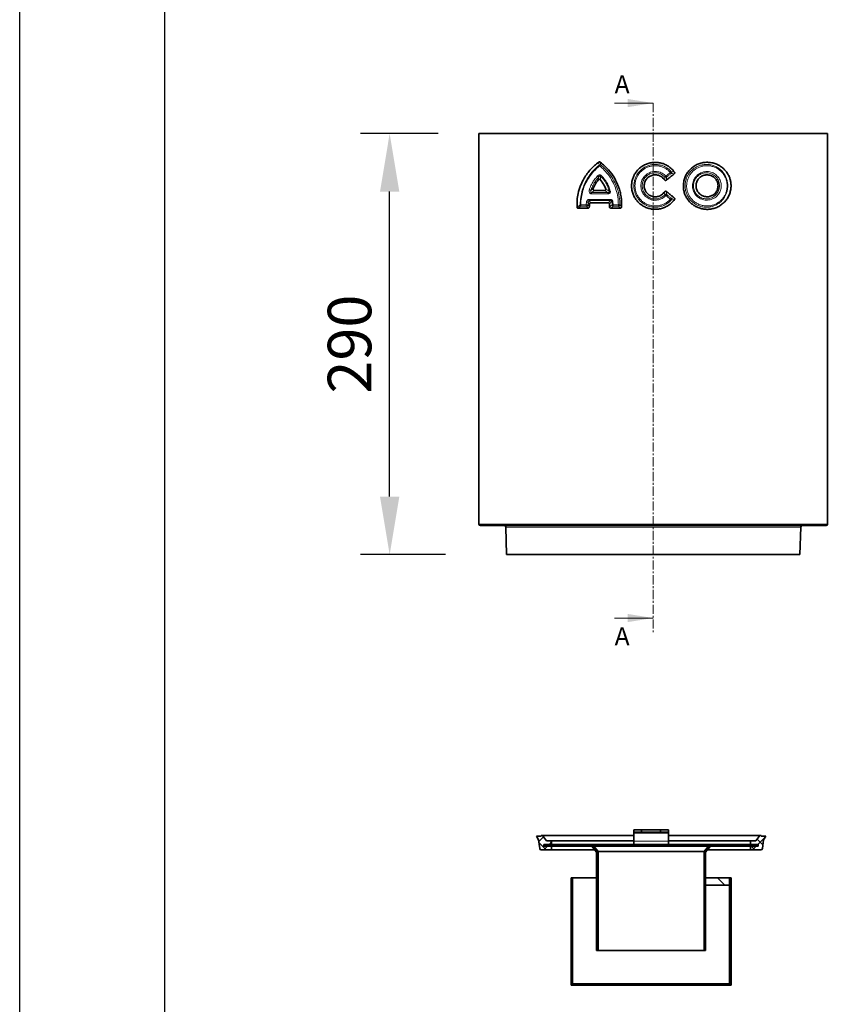
# Model space of a CAD drawing. Units: millimetres. Extents: x 8381 to 13342, y -9279 to -6309.
# Drawn here: x 8381 to 8946, y -8644 to -7966 of the extents above; entities that cross this region are included whole.
import ezdxf

# ---------------------------------------------------------------- set-up
doc = ezdxf.new("R2010")
doc.units = ezdxf.units.MM
doc.linetypes.add('CENTER', pattern=[10.16, 6.35, -1.27, 1.27, -1.27])
doc.layers.get('0').update_dxf_attribs({"lineweight": 25})
for name, color, linetype in [('319606', 7, 'Continuous'), ('319642', 7, 'Continuous'), ('NOTES', 7, 'Continuous'), ('SECTION_LINES', 1, 'Continuous')]:
    doc.layers.add(name, color=color, linetype=linetype)
doc.layers.add('kote', color=152, linetype='Continuous', lineweight=0)
doc.styles.add('SLDTEXTSTYLE0', font='TXT', dxfattribs={"width": 0.549794})
doc.styles.get("Standard").update_dxf_attribs({"font": 'trebuc.ttf'})
doc.dimstyles.new('VARIABEL-ST', dxfattribs={"dimscale": 40, "dimtxt": 7, "dimasz": 2, "dimexe": 1, "dimexo": 1, "dimgap": 0.6, "dimtad": 1, "dimdsep": 46, "dimtxsty": 'Standard', "dimcen": 0, "dimclrd": 256, "dimclre": 256, "dimclrt": 5, "dimadec": 0, "dimazin": 0, "dimtp": 0.1, "dimtm": 0.1, "dimtfac": 0.71, "dimtmove": 0, "dimatfit": 3, "dimfxl": 1, "dimtzin": 0, "dimarcsym": 0})
pattern_1 = [(45, (-489.58, -499.31), (-53.8815, 53.8815), []), (45, (-471.62, -499.31), (-53.8815, 53.8815), []), (45, (-453.66, -499.31), (-53.8815, 53.8815), []), (45, (-435.7, -499.31), (-53.8815, 53.8815), [])]
pattern_2 = [(135, (-489.58, -499.31), (-53.8815, -53.8815), []), (135, (-489.58, -481.35), (-53.8815, -53.8815), []), (135, (-489.58, -463.39), (-53.8815, -53.8815), []), (135, (-489.58, -445.43), (-53.8815, -53.8815), [])]
pattern_3 = [(45, (-489.583, -499.31), (-4.49013, 4.49013), []), (135, (-489.583, -499.31), (-4.49013, -4.49013), [])]

# ---------------------------------------------------------------- blocks, each defined once
blk = doc.blocks.new('1072431-M_001_Section_view')
at = {"linetype": 'Continuous', "lineweight": 18}
h = blk.add_hatch(dxfattribs=at)
h.set_pattern_fill('DIN 201 STEEL AND STEEL CAST IRON', scale=2, style=0, pattern_type=2)
h.set_pattern_definition(pattern_1)
h.paths.add_polyline_path([(6.5, 0.74), (12, 0.74), (12, 2.24), (6.5, 2.24)], flags=0)
h = blk.add_hatch(dxfattribs=at)
h.set_pattern_fill('ANSI37', scale=2, style=0)
h.set_pattern_definition(pattern_3)
edge = h.paths.add_edge_path(flags=0)
edge.add_line((-75.75, -1.54), (-75.75, -2.04))
edge.add_line((-75.75, -2.04), (-79, -2.04))
edge.add_line((-79, -2.04), (-77.4, -4.59))
edge.add_line((-77.4, -4.59), (-76.61, -10.67))
edge.add_arc((-75.62, -10.54), 1, 187.37854, 270)
edge.add_line((-75.62, -11.54), (-68.5, -11.54))
edge.add_line((-68.5, -11.54), (-68.5, -9.04))
edge.add_line((-68.5, -9.04), (-73.5, -9.04))
edge.add_line((-73.5, -9.04), (-73.5, -7.74))
edge.add_line((-73.5, -7.74), (-68.5, -7.74))
edge.add_line((-68.5, -7.74), (-68.5, -5.34))
edge.add_line((-68.5, -5.34), (-72, -5.34))
edge.add_line((-72, -5.34), (-74.75, -1.54))
edge.add_line((-74.75, -1.54), (-75.75, -1.54))
h = blk.add_hatch(dxfattribs=at)
h.set_pattern_fill('ANSI37', scale=2, style=0)
h.set_pattern_definition(pattern_3)
edge = h.paths.add_edge_path(flags=0)
edge.add_line((77.4, -4.59), (79, -2.04))
edge.add_line((79, -2.04), (75.75, -2.04))
edge.add_line((75.75, -2.04), (75.75, -1.54))
edge.add_line((75.75, -1.54), (74.75, -1.54))
edge.add_line((74.75, -1.54), (72, -5.34))
edge.add_line((72, -5.34), (68.5, -5.34))
edge.add_line((68.5, -5.34), (68.5, -7.74))
edge.add_line((68.5, -7.74), (73.5, -7.74))
edge.add_line((73.5, -7.74), (73.5, -9.04))
edge.add_line((73.5, -9.04), (68.5, -9.04))
edge.add_line((68.5, -9.04), (68.5, -11.54))
edge.add_line((68.5, -11.54), (75.62, -11.54))
edge.add_arc((75.62, -10.54), 1, 270, 352.62146)
edge.add_line((76.61, -10.67), (77.4, -4.59))
h = blk.add_hatch(dxfattribs=at)
h.set_pattern_fill('DIN 201 STEEL AND STEEL CAST IRON', scale=2, angle=90, style=0, pattern_type=2)
h.set_pattern_definition(pattern_2)
h.paths.add_polyline_path([(-39.5, -7.76), (-73.75, -7.76), (-73.75, -9.01), (-39.5, -9.01)], flags=0)
h = blk.add_hatch(dxfattribs=at)
h.set_pattern_fill('DIN 201 STEEL AND STEEL CAST IRON', scale=2, style=0, pattern_type=2)
h.set_pattern_definition(pattern_1)
h.paths.add_polyline_path([(-36.5, -80.76), (-36.5, -12.76), (-39.5, -9.01), (-40.78, -9.01), (-37.5, -13.11), (-37.5, -80.76)], flags=0)
h = blk.add_hatch(dxfattribs=at)
h.set_pattern_fill('DIN 201 STEEL AND STEEL CAST IRON', scale=2, style=0, pattern_type=2)
h.set_pattern_definition(pattern_1)
h.paths.add_polyline_path([(36.5, -12.76), (36.5, -80.76), (37.5, -80.76), (37.5, -13.11), (40.78, -9.01), (39.5, -9.01)], flags=0)
h = blk.add_hatch(dxfattribs=at)
h.set_pattern_fill('DIN 201 STEEL AND STEEL CAST IRON', scale=2, angle=90, style=0, pattern_type=2)
h.set_pattern_definition(pattern_2)
h.paths.add_polyline_path([(39.5, -9.01), (73.75, -9.01), (73.75, -7.76), (39.5, -7.76)], flags=0)
h = blk.add_hatch(dxfattribs=at)
h.set_pattern_fill('DIN 201 STEEL AND STEEL CAST IRON', scale=2, angle=90, style=0, pattern_type=2)
h.set_pattern_definition(pattern_2)
h.paths.add_polyline_path([(-55, -30.76), (-55, -103.76), (-54, -103.76), (-54, -30.76)], flags=0)
h = blk.add_hatch(dxfattribs=at)
h.set_pattern_fill('DIN 201 STEEL AND STEEL CAST IRON', scale=2, angle=90, style=0, pattern_type=2)
h.set_pattern_definition(pattern_2)
h.paths.add_polyline_path([(37.5, -30.76), (37.5, -35.76), (54, -35.76), (54, -30.76)], flags=0)
h = blk.add_hatch(dxfattribs=at)
h.set_pattern_fill('DIN 201 STEEL AND STEEL CAST IRON', scale=2, angle=90, style=0, pattern_type=2)
h.set_pattern_definition(pattern_2)
h.paths.add_polyline_path([(55, -103.76), (55, -30.76), (54, -30.76), (54, -103.76)], flags=0)
h = blk.add_hatch(dxfattribs=at)
h.set_pattern_fill('DIN 201 STEEL AND STEEL CAST IRON', scale=2, style=0, pattern_type=2)
h.set_pattern_definition(pattern_1)
h.paths.add_polyline_path([(-55, -104.76), (55, -104.76), (55, -103.76), (-55, -103.76)], flags=0)
at = {"color": 7, "linetype": 'Continuous', "lineweight": 35}
for p, q in [((-12, 2.24), (-12, 0.74)), ((-12, 2.24), (-6.5, 2.24)), ((-12, 0.74), (-6.5, 0.74)), ((-12, 0), (-12, 0.74)), ((-12, -5.53), (-12, 0)), ((-6.5, 2.24), (-6.5, 0.74)), ((6.5, 2.24), (-6.5, 2.24)), ((6.5, 0.74), (-6.5, 0.74)), ((6.5, 0.74), (6.5, 2.24)), ((6.5, 2.24), (12, 2.24)), ((6.5, 0.74), (12, 0.74)), ((12, 0.74), (12, 2.24)), ((12, 0), (12, 0.74)), ((12, -5.53), (12, 0)), ((-79, -2.04), (-77.4, -4.59)), ((-75.75, -2.04), (-79, -2.04)), ((-77.4, -4.59), (-76.61, -10.67)), ((-74.75, -1.54), (-75.75, -1.54)), ((-75.75, -1.54), (-75.75, -2.04)), ((-72, -5.34), (-74.75, -1.54)), ((-74.75, -1.54), (-12, -1.54)), ((-68.5, -5.34), (-72, -5.34)), ((-68.5, -7.74), (-68.5, -5.34)), ((-68.5, -5.34), (-12, -5.34)), ((-12, -7.76), (-12, -5.53)), ((12, -1.54), (74.75, -1.54)), ((12, -5.34), (68.5, -5.34)), ((12, -7.76), (12, -5.53)), ((68.5, -5.34), (68.5, -7.74)), ((72, -5.34), (68.5, -5.34)), ((74.75, -1.54), (72, -5.34)), ((75.75, -1.54), (74.75, -1.54)), ((75.75, -2.04), (75.75, -1.54)), ((79, -2.04), (75.75, -2.04)), ((76.61, -10.67), (77.4, -4.59)), ((77.4, -4.59), (79, -2.04)), ((-75.62, -11.54), (-68.5, -11.54)), ((-73.75, -7.76), (-73.75, -9.01)), ((-39.5, -7.76), (-73.75, -7.76)), ((-39.5, -9.01), (-73.75, -9.01)), ((-68.5, -7.74), (-73.5, -7.74)), ((-73.5, -7.74), (-73.5, -9.04)), ((-73.5, -9.04), (-68.5, -9.04)), ((-68.5, -7.74), (-12, -7.74)), ((-68.5, -11.54), (-68.5, -9.04)), ((-68.5, -9.04), (-40.76, -9.04)), ((-68.5, -11.54), (-38.76, -11.54)), ((-40.78, -9.01), (-37.5, -13.11)), ((-39.5, -9.01), (-40.78, -9.01)), ((-39.5, -7.76), (-39.5, -9.01)), ((39.5, -7.76), (-39.5, -7.76)), ((39.5, -9.01), (-39.5, -9.01)), ((-39.5, -9.01), (-36.5, -12.76)), ((-37.5, -13.11), (-37.5, -80.76)), ((-36.5, -12.76), (-36.5, -80.76)), ((36.5, -12.76), (-36.5, -12.76)), ((12, -7.74), (68.5, -7.74)), ((36.5, -12.76), (39.5, -9.01)), ((36.5, -80.76), (36.5, -12.76)), ((37.5, -13.11), (40.78, -9.01)), ((37.5, -80.76), (37.5, -13.11)), ((38.76, -11.54), (68.5, -11.54)), ((39.5, -9.01), (39.5, -7.76)), ((73.75, -7.76), (39.5, -7.76)), ((73.75, -9.01), (39.5, -9.01)), ((40.78, -9.01), (39.5, -9.01)), ((40.76, -9.04), (68.5, -9.04)), ((73.5, -7.74), (68.5, -7.74)), ((68.5, -9.04), (68.5, -11.54)), ((68.5, -9.04), (73.5, -9.04)), ((68.5, -11.54), (75.62, -11.54)), ((73.5, -9.04), (73.5, -7.74)), ((73.75, -9.01), (73.75, -7.76)), ((-54, -30.76), (-55, -30.76)), ((-55, -103.76), (-55, -30.76)), ((-54, -103.76), (-54, -30.76)), ((-54, -30.76), (-37.5, -30.76)), ((37.5, -30.76), (54, -30.76)), ((37.5, -35.76), (37.5, -30.76)), ((54, -30.76), (54, -35.76)), ((54, -30.76), (54, -103.76)), ((55, -30.76), (54, -30.76)), ((55, -30.76), (55, -103.76)), ((54, -35.76), (37.5, -35.76)), ((-36.5, -80.76), (-37.5, -80.76)), ((36.5, -80.76), (-36.5, -80.76)), ((37.5, -80.76), (36.5, -80.76)), ((-55, -103.76), (-54, -103.76)), ((-55, -103.76), (-55, -104.76)), ((55, -103.76), (-55, -103.76)), ((55, -104.76), (-55, -104.76)), ((54, -103.76), (55, -103.76)), ((55, -104.76), (55, -103.76))]:
    blk.add_line(p, q, dxfattribs=at)
at = {"color": 8, "linetype": 'Continuous', "lineweight": 18}
for p, q in [((12, 0), (-12, 0)), ((12, -5.53), (-12, -5.53))]:
    blk.add_line(p, q, dxfattribs=at)
at = {"color": 7, "linetype": 'Continuous', "lineweight": 35}
for centre, start, end in [((-75.62, -10.54), 187.37854, 270), ((75.62, -10.54), 270, 352.62146)]:
    blk.add_arc(centre, 1, start, end, dxfattribs=at)
blk = doc.blocks.new('A$C91993daa')
at = {"layer": '319642'}
blk.add_blockref('1072431-M_001_Section_view', (0, 80.7634), dxfattribs=at)
blk = doc.blocks.new('*D25')
at = {"layer": 'DEFPOINTS', "color": 0, "transparency": 16777216}
for p in [(8635.28, -8044.14), (8688.66, -8044.14), (8693.63, -8334.14)]:
    blk.add_point(p, dxfattribs=at)
at = {"layer": 'kote', "lineweight": -2, "transparency": 16777216}
for p, q in [((8668.66, -8044.14), (8615.28, -8044.14)), ((8635.28, -8294.14), (8635.28, -8084.14)), ((8673.63, -8334.14), (8615.28, -8334.14))]:
    blk.add_line(p, q, dxfattribs=at)
at = {"layer": 'kote', "transparency": 16777216}
for points in [[(8628.62, -8084.14), (8641.95, -8084.14), (8635.28, -8044.14)], [(8628.62, -8294.14), (8641.95, -8294.14), (8635.28, -8334.14)]]:
    blk.add_solid(points, dxfattribs=at)
at = {"layer": 'kote', "transparency": 16777216, "insert": (8592.66, -8189.14), "char_height": 30, "attachment_point": 2, "rotation": 90}
blk.add_mtext('290', dxfattribs=at)
blk = doc.blocks.new('1082681-M_001_Front_view')
at = {"color": 7, "linetype": 'Continuous', "lineweight": 35}
for p, q in [((-120, 0), (-120, -269)), ((0, 0), (-120, 0)), ((120, 0), (0, 0)), ((120, -269), (120, 0)), ((119, -270), (-119, -270)), ((-101.5, -270.97), (-101, -290)), ((101, -290), (101.5, -270.97)), ((0, -290), (-101, -290)), ((101, -290), (0, -290))]:
    blk.add_line(p, q, dxfattribs=at)
at = {"color": 8, "linetype": 'Continuous', "lineweight": 18}
for p, q in [((-36.44, -19.79), (-36.29, -20.81)), ((13.27, -26.4), (14.63, -26.53)), ((7.83, -31.9), (7.92, -30.72)), ((-42.81, -39.05), (-41.28, -37.75)), ((7.92, -41.28), (7.83, -40.1)), ((-43.92, -48.68), (-44.76, -47.4)), ((14.63, -45.47), (13.27, -45.6)), ((-44.51, -49.64), (-43.99, -50.33)), ((-30.04, -50.64), (-28.92, -49.63)), ((-22.44, -49.63), (-21.76, -50.41)), ((-120, -269), (120, -269)), ((0, -270.97), (-101.5, -270.97)), ((101.5, -270.97), (0, -270.97))]:
    blk.add_line(p, q, dxfattribs=at)
at = {"color": 8, "linetype": 'Continuous', "lineweight": 18, "flags": 128}
blk.add_lwpolyline([(-22.94, -49.05), (-23.03, -49.05), (-23.14, -49.05), (-23.26, -49.05), (-23.4, -49.04), (-23.54, -49.04), (-23.7, -49.04), (-23.85, -49.04), (-24.01, -49.04)], dxfattribs=at)
at = {"color": 8, "linetype": 'Continuous', "lineweight": 18}
for centre, radius, start, end in [((-36.55, -22.67), 1.2, 71.64026, 125.04482), ((-35.17, -20.93), 2.21, 200.05568, 217.6469), ((-34.57, -23.86), 2.83, 124.37452, 145.87965), ((6.22, -20.38), 8.55, 310.95158, 316.26047), ((6.15, -31.51), 7.35, 33.21873, 39.48762), ((11.29, -26.8), 1.22, 326.0423, 24.67388), ((-36.07, -27.17), 3.08, 221.46, 241.93869), ((-34.08, -30.51), 2.42, 136.12288, 151.71817), ((0.19, -20.22), 12.48, 308.69555, 312.91687), ((8.64, -28.92), 1.22, 238.23937, 296.63661), ((0.89, -35.78), 10.11, 34.7842, 39.43635), ((-41.83, -32.81), 6.32, 250.02826, 261.06276), ((-40.62, -41.43), 1.87, 155.57598, 182.20982), ((-28.93, -41.43), 2.4, 161.21881, 181.93786), ((-27.64, -46.96), 7.57, 104.8415, 109.59506), ((-43.9, -33.91), 13.52, 261.04777, 266.33058), ((-42.4, -45.42), 1.81, 177.7738, 205.22178), ((-27.08, -45.42), 2.53, 178.12939, 197.83668), ((-25.85, -59.41), 12.97, 99.14443, 101.95511), ((8.64, -43.08), 1.22, 63.37249, 121.7868), ((0.19, -51.8), 12.49, 47.11785, 51.33657), ((0.89, -36.22), 10.11, 320.56365, 325.21588), ((6.15, -40.49), 7.35, 320.51239, 326.78109), ((6.22, -51.6), 8.54, 43.64634, 48.96411), ((11.29, -45.2), 1.22, 335.26631, 33.9358), ((-48.86, -256.87), 207.8, 90.26891, 90.3932), ((-49.11, -48.84), 1.2, 191.52709, 243.46546), ((-48.17, -49.14), 1.66, 177.76868, 207.65176), ((-44.07, -15.98), 33.15, 266.36722, 268.5279), ((-44.41, -49.14), 1.76, 177.76332, 206.09371), ((-46.08, -48.65), 1.26, 274.37542, 338.10462), ((-25.58, -87.58), 38.59, 93.08412, 94.02822), ((-27.12, -48.77), 1.21, 195.07186, 249.72649), ((-24.97, -49.13), 2.69, 178.21287, 196.75648), ((-20.95, -49.13), 3.05, 178.3884, 194.68547), ((-24.13, -48.68), 1.25, 280.3043, 342.76082)]:
    blk.add_arc(centre, radius, start, end, dxfattribs=at)
at = {"color": 7, "linetype": 'Continuous', "lineweight": 35}
for centre, start, end in [((-119, -269), 180, 270), ((-102.5, -271), 1.5, 90), ((102.5, -271), 90, 178.5), ((119, -269), 270, 0)]:
    blk.add_arc(centre, 1, start, end, dxfattribs=at)
for points, knots in [([(-37.53, -19.69), (-38.49, -20.45), (-40.42, -21.98), (-43.09, -24.59), (-45.49, -27.53), (-47.93, -31.22), (-50.17, -35.8), (-51.73, -40.95), (-52.52, -46.02), (-52.49, -49.18), (-52.48, -50.78)], [0, 0, 0, 0, 0.104338, 0.208577, 0.316603, 0.42462, 0.580542, 0.740788, 0.869051, 1, 1, 1, 1]), ([(-37.53, -19.69), (-37.45, -19.64), (-37.31, -19.55), (-37.02, -19.53), (-36.72, -19.6), (-36.53, -19.72), (-36.44, -19.79)], [0, 0, 0, 0, 0.2167168, 0.4328773, 0.7119341, 1, 1, 1, 1]), ([(-21.76, -50.41), (-21.76, -49.26), (-21.75, -46.96), (-22.09, -43.48), (-22.8, -40.01), (-24.16, -35.61), (-26.6, -30.4), (-30.03, -25.69), (-33.42, -22.18), (-35.43, -20.59), (-36.44, -19.79)], [0, 0, 0, 0, 0.09697, 0.193857, 0.294269, 0.394682, 0.582644, 0.777727, 0.888196, 1, 1, 1, 1]), ([(14.63, -45.47), (13.87, -46.33), (12.35, -48.06), (9.75, -49.99), (7.04, -51.24), (4.38, -51.97), (1.64, -52.24), (-1.12, -52.06), (-3.81, -51.41), (-6.36, -50.33), (-8.67, -48.83), (-10.71, -46.98), (-12.39, -44.8), (-13.69, -42.38), (-14.56, -39.77), (-14.98, -37.08), (-14.92, -34.35), (-14.42, -31.69), (-13.48, -29.16), (-12.14, -26.82), (-10.42, -24.73), (-8.37, -22.94), (-6.03, -21.51), (-3.48, -20.48), (-0.78, -19.9), (1.98, -19.77), (4.73, -20.1), (7.38, -20.88), (9.85, -22.11), (12.39, -23.9), (13.8, -25.56), (14.63, -26.53)], [0, 0, 0, 0, 0.042291, 0.084399, 0.117944, 0.151484, 0.185023, 0.218563, 0.252351, 0.286138, 0.319623, 0.353107, 0.386741, 0.420374, 0.453644, 0.486908, 0.520014, 0.553124, 0.585843, 0.618566, 0.651689, 0.684813, 0.718322, 0.751826, 0.785352, 0.818886, 0.852699, 0.886511, 0.919997, 0.953485, 1, 1, 1, 1]), ([(20.71, -35.99), (20.75, -36.88), (20.84, -38.67), (21.52, -41.26), (22.6, -43.71), (24.06, -45.95), (25.87, -47.9), (27.97, -49.55), (30.32, -50.83), (32.87, -51.73), (35.54, -52.2), (38.31, -52.23), (41.08, -51.79), (43.81, -50.87), (46.39, -49.46), (48.71, -47.59), (50.66, -45.3), (52.15, -42.75), (53.11, -40.03), (53.57, -37.35), (53.57, -34.74), (53.18, -32.3), (52.44, -30.01), (51.38, -27.85), (49.99, -25.86), (48.23, -24), (46.15, -22.4), (43.69, -21.08), (40.97, -20.18), (38.04, -19.74), (35.04, -19.84), (32.11, -20.46), (29.37, -21.61), (26.92, -23.18), (24.82, -25.14), (23.13, -27.36), (21.87, -29.82), (20.92, -32.7), (20.78, -34.8), (20.71, -35.99)], [0, 0, 0, 0, 0.025374, 0.0507509, 0.0761217, 0.1014957, 0.126989, 0.1524866, 0.1785686, 0.2046565, 0.2317344, 0.2588191, 0.2873883, 0.3159612, 0.3458395, 0.3757095, 0.4052545, 0.4347776, 0.4615776, 0.4883664, 0.512022, 0.5356812, 0.5584196, 0.5811661, 0.6055472, 0.6299356, 0.6571417, 0.684353, 0.7139329, 0.7435095, 0.7733775, 0.8032354, 0.8317818, 0.8603206, 0.8872757, 0.9142271, 0.9401652, 0.9661018, 1, 1, 1, 1]), ([(14.63, -26.53), (14.68, -26.61), (14.79, -26.77), (14.85, -27.05), (14.8, -27.31), (14.68, -27.53), (14.56, -27.64), (14.5, -27.7)], [0, 0, 0, 0, 0.218172, 0.437876, 0.631018, 0.81286, 1, 1, 1, 1]), ([(-37.82, -31.95), (-38.38, -32.66), (-39.77, -34.43), (-40.71, -36.5), (-41.28, -37.75)], [0, 0, 0, 0, 0.400187, 1, 1, 1, 1]), ([(-36.47, -31.71), (-36.52, -31.66), (-36.64, -31.55), (-36.86, -31.47), (-37.12, -31.48), (-37.44, -31.59), (-37.68, -31.78), (-37.8, -31.93), (-37.82, -31.95)], [0, 0, 0, 0, 0.146868, 0.294014, 0.437315, 0.644058, 0.936308, 1, 1, 1, 1]), ([(-32.6, -38.2), (-32.99, -37.28), (-33.97, -34.93), (-35.52, -32.93), (-36.47, -31.71)], [0, 0, 0, 0, 0.387874, 1, 1, 1, 1]), ([(7.83, -40.1), (7.52, -40.47), (6.9, -41.22), (5.53, -42.45), (3.5, -43.4), (0.9, -43.68), (-1.65, -43.09), (-3.86, -41.68), (-5.47, -39.64), (-6.3, -37.18), (-6.26, -34.61), (-5.37, -32.19), (-3.74, -30.21), (-1.53, -28.86), (1.02, -28.32), (3.6, -28.63), (6.05, -29.81), (7.22, -31.19), (7.83, -31.9)], [0, 0, 0, 0, 0.037671, 0.075143, 0.141016, 0.206902, 0.273217, 0.338809, 0.405562, 0.469726, 0.535997, 0.599441, 0.665135, 0.729939, 0.795927, 0.861987, 0.928188, 1, 1, 1, 1]), ([(9.05, -32.07), (8.97, -32.12), (8.81, -32.23), (8.52, -32.28), (8.25, -32.23), (8.01, -32.1), (7.89, -31.97), (7.83, -31.9)], [0, 0, 0, 0, 0.2086841, 0.4182557, 0.612821, 0.807289, 1, 1, 1, 1]), ([(9.05, -32.07), (9.5, -31.7), (10.62, -30.8), (12.08, -29.63), (13.44, -28.54), (14.14, -27.98), (14.5, -27.7)], [0, 0, 0, 0, 0.2483521, 0.6173122, 0.8017893, 1, 1, 1, 1]), ([(41.04, -42.38), (41.02, -42.39), (40.28, -42.85), (38.62, -43.51), (35.95, -43.6), (33.34, -42.75), (31.21, -41.06), (29.83, -38.79), (29.31, -36.28), (29.6, -34.12), (30.41, -32.15), (31.74, -30.43), (33.85, -29.03), (36.33, -28.37), (38.98, -28.57), (41.45, -29.69), (43.36, -31.61), (44.43, -33.86), (44.54, -35.37), (44.59, -36)], [0, 0, 0, 0, 0.001533, 0.067114, 0.136066, 0.204852, 0.273388, 0.336907, 0.398356, 0.45864, 0.494359, 0.555796, 0.61783, 0.682534, 0.750326, 0.819907, 0.888699, 0.953666, 1, 1, 1, 1]), ([(-41.28, -37.75), (-41.33, -37.91), (-41.41, -38.19), (-41.36, -38.58), (-41.23, -38.86), (-41.03, -39.06), (-40.8, -39.16), (-40.65, -39.18), (-40.58, -39.18)], [0, 0, 0, 0, 0.264078, 0.444808, 0.59716, 0.750121, 0.888868, 1, 1, 1, 1]), ([(-40.58, -39.18), (-39.8, -39.18), (-37.45, -39.19), (-35.06, -39.19), (-33.47, -39.19)], [0, 0, 0, 0, 0.335285, 1, 1, 1, 1]), ([(-33.47, -39.19), (-33.31, -39.18), (-33.07, -39.17), (-32.78, -39.01), (-32.62, -38.84), (-32.54, -38.63), (-32.54, -38.41), (-32.58, -38.27), (-32.6, -38.2)], [0, 0, 0, 0, 0.308857, 0.45821, 0.608909, 0.739219, 0.857936, 1, 1, 1, 1]), ([(7.83, -40.1), (7.9, -40.02), (8.06, -39.85), (8.36, -39.73), (8.66, -39.73), (8.89, -39.82), (9, -39.9), (9.05, -39.93)], [0, 0, 0, 0, 0.240583, 0.48276, 0.692336, 0.883595, 1, 1, 1, 1]), ([(14.5, -44.3), (14.38, -44.21), (13.93, -43.85), (13.14, -43.22), (11.85, -42.18), (10.48, -41.09), (9.45, -40.26), (9.05, -39.93)], [0, 0, 0, 0, 0.064129, 0.248606, 0.433083, 0.77682, 1, 1, 1, 1]), ([(44.59, -36), (44.56, -36.48), (44.49, -37.77), (43.74, -39.69), (42.49, -41.35), (41.47, -42.07), (41.04, -42.38)], [0, 0, 0, 0, 0.1860794, 0.4973245, 0.787718, 1, 1, 1, 1]), ([(14.5, -44.3), (14.57, -44.37), (14.72, -44.51), (14.83, -44.78), (14.84, -45.05), (14.76, -45.28), (14.67, -45.41), (14.63, -45.47)], [0, 0, 0, 0, 0.225472, 0.452651, 0.649037, 0.830405, 1, 1, 1, 1]), ([(-51.6, -51.42), (-51.76, -51.41), (-51.98, -51.39), (-52.25, -51.25), (-52.4, -51.09), (-52.47, -50.92), (-52.48, -50.82), (-52.48, -50.78)], [0, 0, 0, 0, 0.39138, 0.573506, 0.757338, 0.918517, 1, 1, 1, 1]), ([(-51.6, -51.42), (-51.1, -51.41), (-50.19, -51.41), (-48.89, -51.4), (-47.68, -51.4), (-46.47, -51.4), (-45.53, -51.39), (-44.99, -51.4), (-44.87, -51.4)], [0, 0, 0, 0, 0.227634, 0.406633, 0.585632, 0.764631, 0.944131, 1, 1, 1, 1]), ([(-43.99, -50.33), (-44.01, -50.47), (-44.04, -50.74), (-44.22, -51.08), (-44.48, -51.31), (-44.71, -51.39), (-44.84, -51.39), (-44.87, -51.4)], [0, 0, 0, 0, 0.274003, 0.506592, 0.740514, 0.940955, 1, 1, 1, 1]), ([(-43.99, -50.33), (-43.98, -50.06), (-43.97, -49.51), (-43.93, -48.96), (-43.92, -48.68)], [0, 0, 0, 0, 0.4954404, 1, 1, 1, 1]), ([(-43.04, -47.68), (-43.13, -47.69), (-43.31, -47.71), (-43.55, -47.86), (-43.74, -48.09), (-43.87, -48.37), (-43.9, -48.58), (-43.92, -48.68)], [0, 0, 0, 0, 0.191119, 0.382015, 0.579156, 0.8019, 1, 1, 1, 1]), ([(-43.04, -47.68), (-41.9, -47.67), (-39.23, -47.67), (-35.22, -47.66), (-32.33, -47.65), (-31.01, -47.65)], [0, 0, 0, 0, 0.2877326, 0.6753146, 1, 1, 1, 1]), ([(-30.16, -48.33), (-30.17, -48.25), (-30.2, -48.09), (-30.33, -47.9), (-30.53, -47.74), (-30.77, -47.66), (-30.94, -47.66), (-31.01, -47.65)], [0, 0, 0, 0, 0.193038, 0.386714, 0.571544, 0.826593, 1, 1, 1, 1]), ([(-30.16, -48.33), (-30.15, -48.41), (-30.11, -48.81), (-30.07, -49.52), (-30.06, -50.2), (-30.05, -50.58), (-30.04, -50.64)], [0, 0, 0, 0, 0.112261, 0.518013, 0.91678, 1, 1, 1, 1]), ([(-29.17, -51.36), (-29.29, -51.36), (-29.5, -51.34), (-29.76, -51.21), (-29.93, -51.04), (-30.03, -50.84), (-30.04, -50.7), (-30.04, -50.64)], [0, 0, 0, 0, 0.288453, 0.500669, 0.680504, 0.860665, 1, 1, 1, 1]), ([(-29.17, -51.36), (-29.06, -51.36), (-28.54, -51.36), (-27.63, -51.36), (-26.43, -51.36), (-25.23, -51.36), (-23.96, -51.36), (-23.1, -51.36), (-22.63, -51.36)], [0, 0, 0, 0, 0.053055, 0.236869, 0.420683, 0.604496, 0.78831, 1, 1, 1, 1]), ([(-21.76, -50.41), (-21.77, -50.53), (-21.8, -50.77), (-21.98, -51.08), (-22.24, -51.28), (-22.46, -51.35), (-22.6, -51.36), (-22.63, -51.36)], [0, 0, 0, 0, 0.251459, 0.504417, 0.723243, 0.91868, 1, 1, 1, 1])]:
    blk.add_open_spline(points, degree=3, knots=knots, dxfattribs=at)
at = {"color": 8, "linetype": 'Continuous', "lineweight": 18}
for points, knots in [([(-37.24, -21.69), (-37.28, -21.38), (-37.37, -20.71), (-37.47, -20.05), (-37.53, -19.69)], [0, 0, 0, 0, 0.449785, 1, 1, 1, 1]), ([(-50.28, -49.08), (-50.28, -48.56), (-50.26, -46.4), (-49.82, -42.6), (-48.63, -37.95), (-46.83, -33.54), (-44.48, -29.45), (-41.34, -25.32), (-38.69, -22.97), (-37.24, -21.69)], [0, 0, 0, 0, 0.04827, 0.203699, 0.359161, 0.501616, 0.656943, 0.812301, 1, 1, 1, 1]), ([(-36.91, -22.28), (-38.35, -23.53), (-40.97, -25.81), (-44.07, -29.83), (-46.41, -33.84), (-48.19, -38.16), (-49.37, -42.72), (-49.81, -46.45), (-49.83, -48.57), (-49.83, -49.07)], [0, 0, 0, 0, 0.187713, 0.343109, 0.498469, 0.640926, 0.796351, 0.951741, 1, 1, 1, 1]), ([(-24.01, -49.04), (-24.08, -47.26), (-24.24, -43.69), (-25.47, -38.7), (-27.39, -33.87), (-30.08, -29.32), (-33.36, -25.32), (-35.83, -23.2), (-36.91, -22.28)], [0, 0, 0, 0, 0.172509, 0.345021, 0.49485, 0.676636, 0.858432, 1, 1, 1, 1]), ([(-36.29, -20.81), (-36.29, -20.81), (-36.25, -21.05), (-36.21, -21.29), (-36.17, -21.53)], [0, 0, 0, 0, 0.000049, 1, 1, 1, 1]), ([(-36.17, -21.53), (-35.06, -22.48), (-32.52, -24.65), (-29.16, -28.77), (-26.4, -33.44), (-24.44, -38.42), (-23.18, -43.54), (-23.02, -47.21), (-22.94, -49.05)], [0, 0, 0, 0, 0.141239, 0.322925, 0.504608, 0.65453, 0.827266, 1, 1, 1, 1]), ([(12.4, -45.71), (12.08, -46.05), (11.2, -47), (9.53, -48.31), (7.36, -49.51), (5.01, -50.33), (2.57, -50.74), (0.1, -50.73), (-2.34, -50.32), (-4.68, -49.5), (-6.85, -48.3), (-8.77, -46.75), (-10.42, -44.91), (-11.74, -42.81), (-12.67, -40.57), (-13.21, -38.28), (-13.4, -35.93), (-13.19, -33.52), (-12.57, -31.11), (-11.56, -28.85), (-10.19, -26.78), (-8.48, -24.97), (-6.49, -23.47), (-4.27, -22.32), (-1.89, -21.57), (0.56, -21.24), (3.05, -21.3), (5.5, -21.8), (7.82, -22.7), (9.94, -23.97), (11.43, -25.22), (12.19, -26.06), (12.4, -26.29)], [0, 0, 0, 0, 0.019714, 0.054434, 0.089153, 0.12402, 0.158887, 0.193285, 0.22768, 0.262536, 0.297394, 0.331815, 0.366235, 0.401081, 0.435931, 0.468005, 0.500073, 0.534837, 0.5696, 0.60427, 0.638937, 0.673833, 0.708724, 0.743729, 0.778726, 0.813223, 0.847721, 0.882917, 0.918116, 0.952448, 0.986778, 1, 1, 1, 1]), ([(11.83, -26.84), (11.63, -26.62), (10.91, -25.84), (9.49, -24.66), (7.48, -23.47), (5.28, -22.63), (2.96, -22.17), (0.61, -22.11), (-1.71, -22.42), (-3.96, -23.12), (-6.06, -24.19), (-7.95, -25.61), (-9.57, -27.3), (-10.88, -29.25), (-11.84, -31.38), (-12.43, -33.65), (-12.63, -35.93), (-12.45, -38.15), (-11.94, -40.32), (-11.05, -42.43), (-9.8, -44.41), (-8.23, -46.14), (-6.4, -47.59), (-4.34, -48.71), (-2.13, -49.48), (0.17, -49.87), (2.51, -49.88), (4.82, -49.49), (7.04, -48.73), (9.1, -47.6), (10.69, -46.37), (11.52, -45.48), (11.83, -45.16)], [0, 0, 0, 0, 0.013228, 0.047572, 0.081918, 0.117107, 0.152295, 0.186827, 0.221357, 0.256339, 0.291328, 0.326216, 0.361108, 0.395765, 0.430425, 0.465172, 0.499919, 0.531975, 0.564037, 0.598879, 0.633718, 0.668135, 0.702556, 0.737398, 0.772239, 0.80665, 0.841063, 0.875921, 0.910777, 0.945531, 0.980283, 1, 1, 1, 1]), ([(8.69, -42.64), (8.5, -42.84), (7.55, -43.82), (5.42, -45.2), (2.16, -46.01), (-1.22, -45.71), (-4.3, -44.31), (-6.76, -41.97), (-8.22, -39.07), (-8.58, -36.77), (-8.5, -34.48), (-7.93, -32.08), (-6.11, -29.25), (-3.46, -27.18), (-0.26, -26.09), (3.1, -26.11), (6.29, -27.18), (7.9, -28.64), (8.69, -29.36)], [0, 0, 0, 0, 0.017419, 0.08693, 0.157444, 0.227037, 0.297805, 0.368016, 0.43799, 0.499923, 0.513329, 0.582962, 0.65313, 0.722713, 0.792883, 0.862914, 0.93288, 1, 1, 1, 1]), ([(8, -29.96), (7.28, -29.31), (5.82, -27.97), (2.94, -26.98), (-0.12, -26.95), (-3.02, -27.96), (-5.42, -29.86), (-7.06, -32.44), (-7.57, -34.62), (-7.64, -36.7), (-7.31, -38.79), (-6, -41.44), (-3.78, -43.57), (-0.99, -44.86), (2.08, -45.13), (5.04, -44.38), (6.97, -43.12), (7.83, -42.22), (8, -42.04)], [0, 0, 0, 0, 0.067123, 0.137033, 0.207068, 0.277207, 0.346821, 0.416983, 0.486704, 0.500085, 0.56204, 0.632033, 0.7023, 0.773013, 0.842644, 0.913093, 0.98259, 1, 1, 1, 1]), ([(8.69, -29.36), (9.23, -28.93), (10.28, -28.09), (11.32, -27.25), (11.83, -26.84)], [0, 0, 0, 0, 0.513085, 1, 1, 1, 1]), ([(12.4, -26.29), (12.69, -26.32), (12.99, -26.36), (13.27, -26.4), (13.27, -26.4)], [0, 0, 0, 0, 0.999957, 1, 1, 1, 1]), ([(51.31, -36), (51.23, -37.12), (51.11, -38.99), (50.31, -41.47), (49.33, -43.49), (48.05, -45.34), (46.45, -47.03), (44.56, -48.47), (42.36, -49.64), (39.94, -50.42), (37.35, -50.79), (34.72, -50.69), (32.13, -50.12), (29.7, -49.08), (27.52, -47.67), (25.63, -45.9), (24.11, -43.87), (22.96, -41.63), (22.13, -39), (21.83, -36.25), (22.06, -33.53), (22.67, -31.13), (23.68, -28.88), (25.03, -26.82), (26.71, -25.03), (28.65, -23.53), (30.82, -22.39), (33.15, -21.61), (35.58, -21.24), (38.08, -21.27), (40.55, -21.73), (42.95, -22.62), (45.17, -23.94), (47.16, -25.63), (48.81, -27.66), (50.07, -29.91), (50.9, -32.31), (51.27, -34.36), (51.3, -35.59), (51.31, -36)], [0, 0, 0, 0, 0.0355, 0.05919, 0.082886, 0.107623, 0.132364, 0.159345, 0.186328, 0.215071, 0.243811, 0.272926, 0.302035, 0.330297, 0.358554, 0.385715, 0.412873, 0.439257, 0.465641, 0.500022, 0.526085, 0.552149, 0.578205, 0.604261, 0.630403, 0.656547, 0.683, 0.709457, 0.736583, 0.763713, 0.791848, 0.819985, 0.848779, 0.877565, 0.905962, 0.934346, 0.96075, 0.987146, 1, 1, 1, 1]), ([(50.86, -36), (50.86, -35.61), (50.83, -34.46), (50.49, -32.58), (49.98, -31.08), (49.31, -29.56), (48.44, -28.04), (46.83, -26.13), (44.92, -24.54), (42.79, -23.33), (40.5, -22.51), (38.16, -22.11), (35.8, -22.1), (33.51, -22.48), (31.32, -23.23), (29.29, -24.31), (27.46, -25.72), (25.89, -27.41), (24.62, -29.33), (23.68, -31.44), (23.11, -33.69), (22.89, -36.24), (23.18, -38.81), (23.95, -41.26), (25.03, -43.37), (26.46, -45.27), (28.22, -46.93), (30.27, -48.27), (32.55, -49.26), (34.98, -49.82), (37.47, -49.94), (39.92, -49.63), (42.23, -48.91), (44.33, -47.84), (46.15, -46.49), (47.7, -44.9), (48.94, -43.15), (49.89, -41.23), (50.67, -38.86), (50.79, -37.07), (50.86, -36)], [0, 0, 0, 0, 0.012965, 0.038438, 0.063919, 0.066236, 0.094887, 0.123552, 0.152587, 0.181631, 0.209927, 0.238222, 0.265386, 0.292546, 0.318899, 0.345248, 0.371169, 0.397086, 0.422832, 0.448575, 0.47428, 0.499985, 0.533891, 0.559938, 0.585987, 0.612876, 0.63977, 0.667882, 0.696, 0.725118, 0.754243, 0.783134, 0.812027, 0.839237, 0.866444, 0.891418, 0.916388, 0.940295, 0.964196, 1, 1, 1, 1]), ([(28.67, -30.54), (29.08, -30.01), (30.17, -28.57), (31.73, -27.53), (33.86, -26.56), (36.22, -25.97), (39.69, -26.36), (42.7, -27.81), (44.99, -30.05), (46.45, -32.83), (46.98, -35.97), (46.48, -39.07), (45.1, -41.77), (42.94, -44.02), (40.01, -45.55), (36.61, -46.03), (33.31, -45.35), (30.45, -43.7), (28.3, -41.22), (27.06, -38.16), (26.89, -34.86), (27.62, -32.25), (28.43, -30.93), (28.67, -30.54)], [0, 0, 0, 0, 0.031822, 0.086396, 0.087892, 0.145893, 0.203728, 0.258754, 0.310092, 0.358754, 0.407462, 0.458522, 0.50437, 0.551633, 0.609351, 0.665871, 0.720277, 0.772598, 0.823913, 0.874869, 0.92612, 0.978044, 1, 1, 1, 1]), ([(29.19, -30.96), (28.97, -31.32), (28.22, -32.54), (27.54, -34.94), (27.7, -38), (28.85, -40.81), (30.84, -43.09), (33.47, -44.59), (36.49, -45.17), (39.57, -44.67), (42.18, -43.23), (44.07, -41.17), (45.27, -38.74), (45.7, -35.97), (45.24, -33.16), (43.98, -30.66), (41.97, -28.61), (39.28, -27.23), (36.13, -26.83), (32.98, -27.58), (30.6, -29.13), (29.57, -30.47), (29.19, -30.96)], [0, 0, 0, 0, 0.022194, 0.074713, 0.126551, 0.178061, 0.229883, 0.282692, 0.337503, 0.394231, 0.451851, 0.498647, 0.543671, 0.593542, 0.64111, 0.688924, 0.739798, 0.794765, 0.852853, 0.911289, 0.967851, 1, 1, 1, 1]), ([(-43.99, -38.75), (-43.86, -38.34), (-43.35, -36.77), (-42.21, -34.32), (-40.45, -31.53), (-39.07, -29.99), (-38.38, -29.21)], [0, 0, 0, 0, 0.114425, 0.440206, 0.71766, 1, 1, 1, 1]), ([(-37.52, -29.89), (-38.17, -30.62), (-39.47, -32.11), (-41.13, -34.79), (-42.21, -37.15), (-42.69, -38.66), (-42.81, -39.05)], [0, 0, 0, 0, 0.277707, 0.560204, 0.885756, 1, 1, 1, 1]), ([(-35.82, -28.84), (-35.88, -28.78), (-36.07, -28.61), (-36.48, -28.44), (-37.03, -28.42), (-37.72, -28.63), (-38.13, -28.99), (-38.38, -29.21)], [0, 0, 0, 0, 0.085368, 0.265051, 0.444127, 0.659648, 1, 1, 1, 1]), ([(-37.82, -31.95), (-37.73, -31.33), (-37.63, -30.64), (-37.53, -29.96), (-37.52, -29.89)], [0, 0, 0, 0, 0.8885885, 1, 1, 1, 1]), ([(-37.52, -29.89), (-37.39, -29.71), (-37.19, -29.44), (-36.86, -29.22), (-36.66, -29.17), (-36.52, -29.17), (-36.4, -29.21), (-36.29, -29.27), (-36.24, -29.33), (-36.21, -29.37)], [0, 0, 0, 0, 0.399946, 0.623101, 0.727521, 0.783735, 0.871005, 0.929431, 1, 1, 1, 1]), ([(-36.21, -29.37), (-36.24, -29.67), (-36.33, -30.43), (-36.42, -31.23), (-36.47, -31.71)], [0, 0, 0, 0, 0.392855, 1, 1, 1, 1]), ([(-30.18, -39.83), (-30.2, -39.74), (-30.49, -38.65), (-31.2, -36.62), (-32.74, -33.59), (-34.47, -31.17), (-35.8, -29.79), (-36.21, -29.37)], [0, 0, 0, 0, 0.023552, 0.273824, 0.524123, 0.853118, 1, 1, 1, 1]), ([(-35.82, -28.84), (-35.4, -29.27), (-34.02, -30.7), (-32.22, -33.23), (-30.56, -36.44), (-29.91, -38.57), (-29.58, -39.65)], [0, 0, 0, 0, 0.146936, 0.476004, 0.73521, 1, 1, 1, 1]), ([(7.92, -30.72), (7.92, -30.72), (7.95, -30.47), (7.97, -30.21), (8, -29.96)], [0, 0, 0, 0, 0.000048, 1, 1, 1, 1]), ([(9.19, -30.01), (9.17, -30.36), (9.13, -31.04), (9.07, -31.73), (9.05, -32.07)], [0, 0, 0, 0, 0.509249, 1, 1, 1, 1]), ([(12.3, -27.48), (11.8, -27.89), (10.76, -28.74), (9.72, -29.58), (9.19, -30.01)], [0, 0, 0, 0, 0.486915, 1, 1, 1, 1]), ([(14.5, -27.7), (14.09, -27.65), (13.36, -27.58), (12.63, -27.51), (12.3, -27.48)], [0, 0, 0, 0, 0.561428, 1, 1, 1, 1]), ([(-42.49, -41.5), (-42.67, -41.48), (-43.02, -41.45), (-43.49, -41.17), (-43.84, -40.74), (-44.07, -40.2), (-44.14, -39.53), (-44.07, -39.03), (-43.99, -38.77), (-43.99, -38.75)], [0, 0, 0, 0, 0.151509, 0.303124, 0.448953, 0.602189, 0.777031, 0.983507, 1, 1, 1, 1]), ([(-42.32, -40.66), (-42.4, -40.66), (-42.49, -40.67), (-42.66, -40.63), (-42.77, -40.58), (-42.89, -40.47), (-42.95, -40.38), (-43.02, -40.2), (-43.06, -39.95), (-43.01, -39.52), (-42.88, -39.23), (-42.81, -39.05)], [0, 0, 0, 0, 0.099762, 0.137687, 0.236807, 0.267461, 0.37633, 0.398368, 0.550194, 0.740403, 1, 1, 1, 1]), ([(-40.58, -39.18), (-41.01, -39.53), (-41.61, -40.02), (-42.17, -40.52), (-42.32, -40.66)], [0, 0, 0, 0, 0.721748, 1, 1, 1, 1]), ([(-42.32, -40.66), (-41.57, -40.66), (-39.62, -40.66), (-35.93, -40.66), (-32.96, -40.66), (-31.21, -40.66)], [0, 0, 0, 0, 0.2057738, 0.5334257, 1, 1, 1, 1]), ([(-31.21, -40.66), (-31.35, -40.56), (-32.09, -40.06), (-32.86, -39.58), (-33.47, -39.19)], [0, 0, 0, 0, 0.196666, 1, 1, 1, 1]), ([(-32.6, -38.2), (-32.04, -38.56), (-31.22, -39.1), (-30.43, -39.66), (-30.18, -39.83)], [0, 0, 0, 0, 0.679629, 1, 1, 1, 1]), ([(-29.58, -39.65), (-29.55, -39.81), (-29.49, -40.14), (-29.59, -40.62), (-29.84, -41), (-30.24, -41.31), (-30.75, -41.49), (-31.15, -41.5), (-31.34, -41.51)], [0, 0, 0, 0, 0.160013, 0.32127, 0.465626, 0.601168, 0.811631, 1, 1, 1, 1]), ([(-30.18, -39.83), (-30.14, -39.93), (-30.09, -40.06), (-30.08, -40.26), (-30.11, -40.39), (-30.17, -40.49), (-30.28, -40.59), (-30.5, -40.69), (-30.83, -40.72), (-31.08, -40.68), (-31.21, -40.66)], [0, 0, 0, 0, 0.1610429, 0.2421911, 0.2990358, 0.3650684, 0.4165163, 0.5410671, 0.770076, 1, 1, 1, 1]), ([(9.05, -39.93), (9.08, -40.35), (9.13, -41.04), (9.17, -41.72), (9.19, -41.99)], [0, 0, 0, 0, 0.613188, 1, 1, 1, 1]), ([(-46.17, -49.07), (-46.13, -48.59), (-46.09, -47.99), (-46.02, -47.39), (-46, -47.27)], [0, 0, 0, 0, 0.789529, 1, 1, 1, 1]), ([(-44.22, -45.35), (-44.22, -45.35), (-44.41, -45.35), (-44.8, -45.43), (-45.36, -45.8), (-45.82, -46.43), (-45.94, -46.99), (-46, -47.27)], [0, 0, 0, 0, 0.002939, 0.212357, 0.42072, 0.711446, 1, 1, 1, 1]), ([(-44.76, -47.4), (-44.78, -47.52), (-44.85, -48.09), (-44.89, -48.67), (-44.92, -49.12)], [0, 0, 0, 0, 0.210475, 1, 1, 1, 1]), ([(-44.76, -47.4), (-44.76, -47.23), (-44.75, -46.89), (-44.59, -46.49), (-44.36, -46.27), (-44.18, -46.2), (-44.08, -46.2), (-44.05, -46.19)], [0, 0, 0, 0, 0.32461, 0.625388, 0.817563, 0.940513, 1, 1, 1, 1]), ([(-44.22, -45.35), (-43.09, -45.35), (-40.56, -45.35), (-35.71, -45.34), (-31.93, -45.34), (-29.6, -45.33)], [0, 0, 0, 0, 0.234818, 0.530031, 1, 1, 1, 1]), ([(-29.48, -46.19), (-29.59, -46.19), (-31.91, -46.19), (-35.67, -46.19), (-40.4, -46.19), (-42.93, -46.19), (-44.05, -46.19)], [0, 0, 0, 0, 0.021324, 0.469952, 0.765168, 1, 1, 1, 1]), ([(-44.05, -46.19), (-43.92, -46.39), (-43.6, -46.88), (-43.25, -47.37), (-43.04, -47.68)], [0, 0, 0, 0, 0.3880475, 1, 1, 1, 1]), ([(-31.34, -41.51), (-33.09, -41.51), (-36.08, -41.51), (-39.78, -41.5), (-41.74, -41.5), (-42.49, -41.5)], [0, 0, 0, 0, 0.466591, 0.794238, 1, 1, 1, 1]), ([(-31.01, -47.65), (-31, -47.65), (-30.66, -47.33), (-30.15, -46.85), (-29.65, -46.36), (-29.48, -46.19)], [0, 0, 0, 0, 0.006083, 0.661547, 1, 1, 1, 1]), ([(-28.54, -46.72), (-28.78, -46.96), (-29.31, -47.5), (-29.85, -48.04), (-30.16, -48.33)], [0, 0, 0, 0, 0.451496, 1, 1, 1, 1]), ([(-27.91, -46.61), (-27.92, -46.57), (-27.95, -46.39), (-28.09, -46.04), (-28.44, -45.65), (-28.97, -45.38), (-29.38, -45.35), (-29.6, -45.33)], [0, 0, 0, 0, 0.039335, 0.240556, 0.473103, 0.704857, 1, 1, 1, 1]), ([(-29.48, -46.19), (-29.35, -46.17), (-29.12, -46.14), (-28.84, -46.21), (-28.68, -46.33), (-28.59, -46.45), (-28.55, -46.56), (-28.54, -46.66), (-28.54, -46.7), (-28.54, -46.72)], [0, 0, 0, 0, 0.344446, 0.576374, 0.696701, 0.78121, 0.903116, 0.962073, 1, 1, 1, 1]), ([(-28.29, -49.09), (-28.32, -48.65), (-28.37, -47.86), (-28.48, -47.07), (-28.54, -46.72)], [0, 0, 0, 0, 0.550436, 1, 1, 1, 1]), ([(-27.91, -46.61), (-27.86, -46.97), (-27.74, -47.78), (-27.68, -48.6), (-27.65, -49.05)], [0, 0, 0, 0, 0.449576, 1, 1, 1, 1]), ([(8, -42.04), (7.97, -41.79), (7.95, -41.53), (7.92, -41.28), (7.92, -41.28)], [0, 0, 0, 0, 0.999952, 1, 1, 1, 1]), ([(11.83, -45.16), (11.32, -44.75), (10.28, -43.91), (9.23, -43.07), (8.69, -42.64)], [0, 0, 0, 0, 0.486877, 1, 1, 1, 1]), ([(9.19, -41.99), (9.72, -42.42), (10.76, -43.26), (11.8, -44.11), (12.3, -44.52)], [0, 0, 0, 0, 0.513123, 1, 1, 1, 1]), ([(12.3, -44.52), (12.7, -44.48), (13.43, -44.41), (14.16, -44.34), (14.5, -44.3)], [0, 0, 0, 0, 0.533935, 1, 1, 1, 1]), ([(13.27, -45.6), (13.27, -45.6), (12.99, -45.64), (12.69, -45.68), (12.4, -45.71)], [0, 0, 0, 0, 0.000043, 1, 1, 1, 1]), ([(-52.48, -50.78), (-52.17, -50.54), (-51.55, -50.06), (-50.82, -49.5), (-50.4, -49.17), (-50.28, -49.08)], [0, 0, 0, 0, 0.422185, 0.844371, 1, 1, 1, 1]), ([(-49.65, -49.91), (-50.02, -50.2), (-50.68, -50.7), (-51.33, -51.2), (-51.6, -51.42)], [0, 0, 0, 0, 0.574542, 1, 1, 1, 1]), ([(-49.83, -49.07), (-49.13, -49.07), (-47.91, -49.07), (-46.68, -49.07), (-46.17, -49.07)], [0, 0, 0, 0, 0.579756, 1, 1, 1, 1]), ([(-45.99, -49.91), (-46.5, -49.91), (-47.73, -49.91), (-48.94, -49.91), (-49.65, -49.91)], [0, 0, 0, 0, 0.420236, 1, 1, 1, 1]), ([(-44.87, -51.4), (-45.14, -51.04), (-45.52, -50.54), (-45.89, -50.05), (-45.99, -49.91)], [0, 0, 0, 0, 0.72307, 1, 1, 1, 1]), ([(-44.92, -49.12), (-44.78, -49.3), (-44.65, -49.47), (-44.51, -49.64), (-44.51, -49.64)], [0, 0, 0, 0, 0.99994, 1, 1, 1, 1]), ([(-27.54, -49.9), (-27.89, -50.21), (-28.43, -50.7), (-28.97, -51.19), (-29.17, -51.36)], [0, 0, 0, 0, 0.635935, 1, 1, 1, 1]), ([(-28.92, -49.63), (-28.92, -49.63), (-28.7, -49.45), (-28.5, -49.27), (-28.29, -49.09)], [0, 0, 0, 0, 0.000043, 1, 1, 1, 1]), ([(-27.65, -49.05), (-26.99, -49.05), (-25.77, -49.04), (-24.56, -49.04), (-24.01, -49.04)], [0, 0, 0, 0, 0.550073, 1, 1, 1, 1]), ([(-23.91, -49.9), (-24.45, -49.9), (-25.67, -49.9), (-26.88, -49.9), (-27.54, -49.9)], [0, 0, 0, 0, 0.4499237, 1, 1, 1, 1]), ([(-22.63, -51.36), (-22.92, -51.03), (-23.34, -50.55), (-23.77, -50.06), (-23.91, -49.9)], [0, 0, 0, 0, 0.674471, 1, 1, 1, 1]), ([(-22.94, -49.05), (-22.77, -49.24), (-22.61, -49.44), (-22.44, -49.63), (-22.44, -49.63)], [0, 0, 0, 0, 0.999949, 1, 1, 1, 1])]:
    blk.add_open_spline(points, degree=3, knots=knots, dxfattribs=at)

msp = doc.modelspace()

# ---------------------------------------------------------------- linework, layer by layer
for points in [[(8380.62, -6309.46), (10480.62, -6309.46), (10480.62, -9279.46), (8380.62, -9279.46)], [(8480.62, -6409.46), (10380.62, -6409.46), (10380.62, -9179.46), (8480.62, -9179.46)]]:
    msp.add_lwpolyline(points, close=True)
at = {"layer": 'NOTES', "color": 0, "linetype": 'Continuous', "lineweight": 18}
for p, q in [((8790.13, -8023.14), (8816.73, -8023.14)), ((8790.13, -8377.78), (8816.73, -8377.78))]:
    msp.add_line(p, q, dxfattribs=at)
for points in [[(8816.73, -8023.14), (8799.23, -8020.34), (8799.23, -8025.94)], [(8816.73, -8377.78), (8799.23, -8374.98), (8799.23, -8380.58)]]:
    msp.add_solid(points, dxfattribs=at)
at = {"layer": 'SECTION_LINES', "color": 0, "linetype": 'CENTER', "lineweight": 18}
msp.add_line((8816.73, -8023.14), (8816.73, -8387.78), dxfattribs=at)

# ---------------------------------------------------------------- block references
msp.add_blockref('A$C91993daa', (8815.25, -8606.66))
at = {"layer": '319606'}
msp.add_blockref('1082681-M_001_Front_view', (8816.73, -8044.14), dxfattribs=at)

# ---------------------------------------------------------------- texts
at = {"layer": 'NOTES', "color": 0, "linetype": 'Continuous', "char_height": 12.5, "attachment_point": 1, "style": 'SLDTEXTSTYLE0'}
for insert in [(8790.13, -8003.98), (8790.13, -8384.16)]:
    msp.add_mtext('A', dxfattribs=dict(at, insert=insert))

# ---------------------------------------------------------------- dimensions: what is measured, and where the dimension line sits
at = {"layer": 'kote'}
dim = msp.add_linear_dim(base=(8635.28, -8044.14), p1=(8693.63, -8334.14), p2=(8688.66, -8044.14), angle=90, dimstyle='VARIABEL-ST', override={"dimscale": 20, "dimtxt": 1.5, "dimtoh": 1, "dimdec": 0, "dimpost": '<>', "dimclrt": 256, "dimtofl": 0, "dimatfit": 0}, dxfattribs=at)
dim.commit()
dim.dimension.update_dxf_attribs({"geometry": '*D25', "text_midpoint": (8635.28, -8189.14), "dimtype": 160})

doc.saveas('drawing.dxf')
